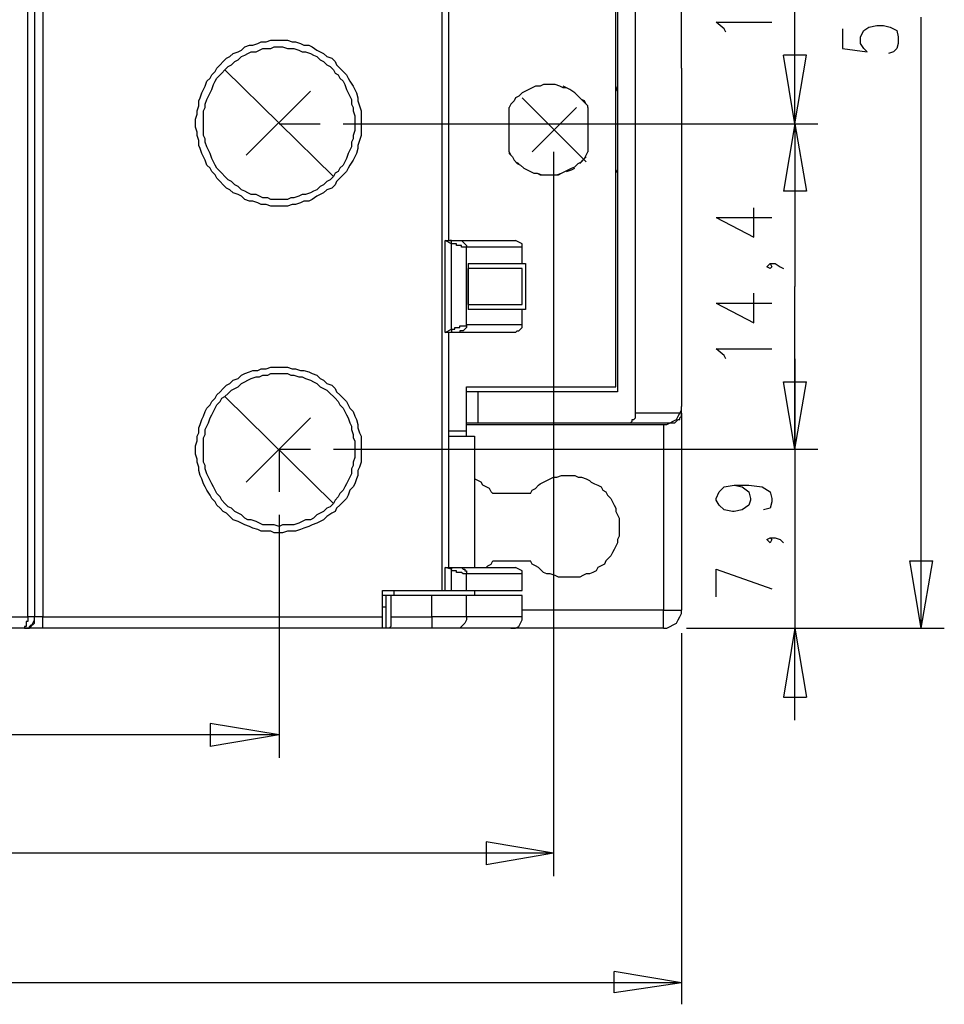
# Model space of a CAD drawing. Extents: x 4 to 294, y 10 to 419.
# Drawn here: x 135 to 175, y 135 to 178 of the extents above; entities that cross this region are included whole.
import ezdxf

# ---------------------------------------------------------------- set-up
doc = ezdxf.new("R2010")
doc.units = 0
doc.header["$MEASUREMENT"] = 0
doc.layers.add('CALQUE_1', color=160, linetype='Continuous')

msp = doc.modelspace()

# ---------------------------------------------------------------- linework, layer by layer
at = {"layer": 'CALQUE_1', "color": 7}
for p, q in [((135.398626, 151.909763), (135.398626, 203.487321)), ((135.681468, 203.487321), (135.681468, 151.909763)), ((136.033729, 203.487321), (136.033729, 151.909763)), ((153.178936, 202.499268), (153.178936, 153.038376)), ((160.728863, 184.930659), (160.728863, 161.576356)), ((160.658583, 161.78823), (160.658583, 184.295728)), ((161.505387, 160.658583), (161.505387, 183.942605)), ((168.34907, 173.077119), (168.34907, 180.13233)), ((163.480805, 175.475594), (163.480805, 179.356839)), ((153.461778, 178.157256), (153.461778, 168.067261)), ((173.78233, 151.416081), (173.78233, 177.663574)), ((165.315318, 177.169203), (164.962541, 177.451701)), ((164.962541, 177.451701), (167.361016, 177.451701)), ((171.312541, 177.098923), (171.52407, 177.240172)), ((171.52407, 177.240172), (171.877192, 177.310452)), ((171.877192, 177.310452), (172.159345, 177.310452)), ((172.159345, 177.310452), (172.441154, 177.240172)), ((172.441154, 177.240172), (172.723996, 177.098923)), ((165.385598, 177.028643), (165.315318, 177.169203)), ((170.395456, 177.169203), (170.395456, 176.322399)), ((171.171292, 176.81677), (171.312541, 177.098923)), ((171.171292, 176.533927), (171.171292, 176.81677)), ((172.723996, 177.098923), (172.794276, 176.81677)), ((172.794276, 176.81677), (172.794276, 176.533927)), ((171.312541, 176.322399), (171.171292, 176.533927)), ((172.794276, 176.533927), (172.723996, 176.322399)), ((168.34907, 173.077119), (167.855387, 176.040245)), ((168.842752, 176.040245), (167.855387, 176.040245)), ((168.34907, 173.077119), (168.842752, 176.040245)), ((170.395456, 176.322399), (171.45379, 176.181839)), ((171.45379, 176.181839), (171.312541, 176.322399)), ((172.582403, 176.181839), (172.370874, 176.110525)), ((172.723996, 176.322399), (172.582403, 176.181839)), ((143.865465, 175.405314), (148.522201, 170.818859)), ((163.480805, 175.475594), (163.480805, 160.941425)), ((160.728863, 174.488574), (160.658583, 174.700103)), ((144.783238, 171.736632), (147.535008, 174.488574)), ((159.388721, 171.45379), (156.636778, 174.205732)), ((156.072127, 171.877192), (156.072127, 173.78233)), ((158.965318, 173.78233), (157.060181, 171.877192)), ((159.459001, 173.78233), (159.459001, 171.877192)), ((146.193833, 173.077119), (147.958411, 173.077119)), ((148.945603, 173.077119), (169.337123, 173.077119)), ((168.34907, 173.077119), (167.855387, 170.183927)), ((168.34907, 173.077119), (168.34907, 166.091843)), ((168.34907, 173.077119), (168.842752, 170.183927)), ((156.072127, 171.877192), (156.142407, 171.736632)), ((157.977265, 171.877192), (157.977265, 140.761434)), ((156.354281, 171.45379), (156.49553, 171.38351)), ((160.658583, 170.960452), (160.728863, 171.101701)), ((168.842752, 170.183927), (167.855387, 170.183927)), ((166.585525, 168.20851), (166.585525, 169.478716)), ((164.962541, 169.055314), (166.585525, 168.20851)), ((164.962541, 169.055314), (167.361016, 169.055314)), ((153.32053, 168.067261), (153.532058, 168.067261)), ((153.602338, 167.926701), (153.32053, 168.067261)), ((153.32053, 164.116425), (153.32053, 168.067261)), ((153.532058, 168.067261), (153.955461, 168.067261)), ((153.955461, 168.067261), (156.354281, 168.067261)), ((153.602338, 164.256985), (153.602338, 167.926701)), ((156.636778, 167.785107), (154.237269, 167.785107)), ((154.237269, 164.468859), (154.237269, 167.785107)), ((156.636778, 167.079896), (156.636778, 167.785107)), ((154.308583, 167.079896), (156.636778, 167.079896)), ((154.308583, 167.079896), (154.308583, 165.10379)), ((156.636778, 166.868368), (154.308583, 166.868368)), ((154.308583, 166.868368), (154.308583, 166.868368)), ((154.308583, 165.315318), (154.308583, 166.868368)), ((156.636778, 167.079896), (156.777338, 167.079896)), ((156.636778, 165.315318), (156.636778, 166.868368)), ((156.777338, 167.079896), (156.777338, 165.10379)), ((167.149487, 166.938647), (167.290736, 167.079896)), ((167.290736, 166.868368), (167.149487, 166.938647)), ((167.290736, 167.079896), (167.361016, 166.938647)), ((167.290736, 167.079896), (167.50261, 167.079896)), ((167.361016, 166.938647), (167.290736, 166.868368)), ((167.50261, 167.079896), (167.714138, 166.938647)), ((167.714138, 166.938647), (167.855387, 166.868368)), ((168.34907, 159.106567), (168.34907, 166.091843)), ((166.585525, 164.539827), (166.585525, 165.810034)), ((154.308583, 165.315318), (154.308583, 165.315318)), ((154.308583, 165.315318), (156.636778, 165.315318)), ((156.636778, 165.10379), (154.308583, 165.10379)), ((156.777338, 165.10379), (156.636778, 165.10379)), ((156.636778, 164.468859), (156.636778, 165.10379)), ((164.962541, 165.386632), (166.585525, 164.539827)), ((164.962541, 165.386632), (167.361016, 165.386632)), ((153.32053, 164.116425), (153.602338, 164.256985)), ((154.237269, 164.468859), (156.636778, 164.468859)), ((153.532058, 164.116425), (153.32053, 164.116425)), ((153.461778, 164.116425), (153.461778, 154.02643)), ((153.955461, 164.116425), (153.532058, 164.116425)), ((156.354281, 164.116425), (153.955461, 164.116425)), ((165.315318, 163.128372), (164.962541, 163.410525)), ((164.962541, 163.410525), (167.361016, 163.410525)), ((165.385598, 162.987123), (165.315318, 163.128372)), ((168.34907, 162.987123), (168.34907, 151.416081)), ((154.237269, 159.883092), (154.237269, 161.78823)), ((154.237269, 161.78823), (160.658583, 161.78823)), ((168.34907, 159.106567), (167.855387, 161.999759)), ((167.855387, 161.999759), (168.842752, 161.999759)), ((168.34907, 159.106567), (168.842752, 161.999759)), ((143.865465, 161.364827), (148.522201, 156.778372)), ((154.731985, 161.576356), (154.237269, 161.576356)), ((160.728863, 161.576356), (154.731985, 161.576356)), ((154.731985, 161.576356), (154.731985, 160.235181)), ((163.480805, 160.658583), (163.480805, 160.941425)), ((144.783238, 157.695112), (147.535008, 160.447054)), ((163.480805, 160.658583), (161.505387, 160.658583)), ((163.480805, 160.658583), (163.480805, 152.191916)), ((154.237269, 160.235181), (154.731985, 160.235181)), ((154.237269, 160.164901), (162.704281, 160.164901)), ((154.731985, 160.235181), (161.011016, 160.235181)), ((161.011016, 160.235181), (162.987123, 160.235181)), ((162.704281, 160.164901), (162.704281, 152.191916)), ((154.237269, 159.883092), (153.461778, 159.883092)), ((153.461778, 159.671563), (154.590392, 159.671563)), ((154.237269, 159.671563), (154.237269, 159.883092)), ((154.590392, 159.671563), (154.590392, 154.02643)), ((146.193833, 159.106567), (147.535008, 159.106567)), ((146.193833, 159.106567), (146.193833, 157.272054)), ((148.522201, 159.106567), (169.337123, 159.106567)), ((165.10379, 157.272054), (165.315318, 157.483583)), ((165.315318, 157.483583), (165.738721, 157.554552)), ((165.738721, 157.554552), (166.091154, 157.483583)), ((165.738721, 157.554552), (166.373652, 157.554552)), ((166.091154, 157.483583), (166.373652, 157.272054)), ((166.373652, 157.554552), (166.937614, 157.483583)), ((166.937614, 157.483583), (167.290736, 157.272054)), ((156.989212, 157.201774), (155.366916, 157.201774)), ((164.962541, 156.989901), (165.10379, 157.272054)), ((164.962541, 156.919621), (164.962541, 156.989901)), ((166.373652, 157.272054), (166.443932, 156.989901)), ((166.443932, 156.989901), (166.443932, 156.919621)), ((167.290736, 157.272054), (167.361016, 156.989901)), ((167.361016, 156.989901), (167.361016, 156.848652)), ((165.10379, 156.708092), (164.962541, 156.919621)), ((165.315318, 156.496219), (165.10379, 156.708092)), ((166.373652, 156.708092), (166.091154, 156.496219)), ((166.443932, 156.919621), (166.373652, 156.708092)), ((167.290736, 156.566498), (167.008927, 156.496219)), ((167.361016, 156.848652), (167.290736, 156.566498)), ((146.193833, 156.28469), (146.193833, 145.841572)), ((165.667752, 156.42525), (165.315318, 156.496219)), ((165.738721, 156.42525), (165.667752, 156.42525)), ((166.091154, 156.496219), (165.738721, 156.42525)), ((167.149487, 155.226356), (167.290736, 155.296636)), ((167.290736, 155.296636), (167.361016, 155.226356)), ((167.290736, 155.296636), (167.50261, 155.296636)), ((167.50261, 155.296636), (167.714138, 155.226356)), ((167.290736, 155.085107), (167.149487, 155.226356)), ((167.361016, 155.226356), (167.290736, 155.085107)), ((167.714138, 155.226356), (167.855387, 155.085107)), ((153.32053, 154.02643), (153.532058, 154.02643)), ((153.602338, 153.95615), (153.32053, 154.02643)), ((153.32053, 153.038376), (153.32053, 154.02643)), ((153.532058, 154.02643), (153.955461, 154.02643)), ((153.955461, 154.02643), (156.354281, 154.02643)), ((155.366916, 154.308583), (156.989212, 154.308583)), ((173.78233, 151.416081), (173.287958, 154.308583)), ((173.287958, 154.308583), (174.276012, 154.308583)), ((173.78233, 151.416081), (174.276012, 154.308583)), ((153.602338, 153.038376), (153.602338, 153.95615)), ((156.636778, 153.744621), (154.237269, 153.744621)), ((154.237269, 153.038376), (154.237269, 153.744621)), ((156.636778, 153.038376), (156.636778, 153.744621)), ((164.962541, 153.95615), (167.361016, 153.10969)), ((164.962541, 152.756567), (164.962541, 153.95615)), ((150.638867, 151.909763), (150.638867, 153.038376)), ((150.638867, 153.038376), (153.178936, 153.038376)), ((150.780461, 152.826847), (150.638867, 152.826847)), ((150.780461, 152.826847), (150.780461, 152.333165)), ((150.991989, 152.826847), (150.780461, 152.826847)), ((152.755534, 152.826847), (150.991989, 152.826847)), ((150.991989, 152.826847), (150.991989, 151.909763)), ((151.133583, 152.826847), (151.133583, 153.038376)), ((154.237269, 152.826847), (152.755534, 152.826847)), ((152.755534, 151.909763), (152.755534, 152.826847)), ((153.178936, 153.038376), (153.32053, 153.038376)), ((153.32053, 153.038376), (153.602338, 153.038376)), ((153.602338, 153.038376), (154.237269, 153.038376)), ((154.237269, 153.038376), (156.636778, 153.038376)), ((156.636778, 152.826847), (154.237269, 152.826847)), ((154.237269, 151.909763), (154.237269, 152.826847)), ((154.590392, 153.038376), (154.590392, 152.826847)), ((156.636778, 151.909763), (156.636778, 152.826847)), ((150.638867, 152.333165), (150.780461, 152.333165)), ((150.780461, 152.333165), (150.780461, 151.416081)), ((102.377903, 151.909763), (135.398626, 151.909763)), ((135.681468, 151.909763), (135.398626, 151.909763)), ((136.033729, 151.909763), (135.681468, 151.909763)), ((136.033729, 151.416081), (136.033729, 151.909763)), ((136.033729, 151.909763), (150.638867, 151.909763)), ((150.638867, 151.416081), (150.638867, 151.909763)), ((150.991989, 151.909763), (152.755534, 151.909763)), ((154.237269, 151.909763), (152.755534, 151.909763)), ((152.755534, 151.909763), (152.755534, 151.416081)), ((156.636778, 151.909763), (154.237269, 151.909763)), ((162.704281, 152.191916), (156.636778, 152.191916)), ((162.704281, 151.416081), (162.704281, 152.191916)), ((162.704281, 152.191916), (163.480805, 152.191916)), ((135.258066, 151.416081), (102.589604, 151.416081)), ((136.033729, 151.416081), (135.258066, 151.416081)), ((150.638867, 151.416081), (136.033729, 151.416081)), ((150.780461, 151.416081), (150.638867, 151.416081)), ((150.92171, 151.416081), (150.780461, 151.416081)), ((152.755534, 151.416081), (150.92171, 151.416081)), ((153.743932, 151.416081), (152.755534, 151.416081)), ((156.142407, 151.416081), (153.743932, 151.416081)), ((162.704281, 151.416081), (156.142407, 151.416081)), ((163.480805, 151.204552), (163.480805, 135.258238)), ((163.692334, 151.416081), (169.337123, 151.416081)), ((163.692334, 151.416081), (174.769694, 151.416081)), ((168.34907, 151.416081), (167.855387, 148.452954)), ((168.34907, 147.464901), (168.34907, 151.416081)), ((168.34907, 151.416081), (168.842752, 148.452954)), ((167.855387, 148.452954), (168.842752, 148.452954)), ((146.193833, 146.829625), (143.230534, 147.323307)), ((143.230534, 147.323307), (143.230534, 146.336287)), ((146.193833, 146.829625), (119.664703, 146.829625)), ((146.193833, 146.829625), (143.230534, 146.336287)), ((157.977265, 141.749487), (155.084074, 142.243169)), ((155.084074, 142.243169), (155.084074, 141.25615)), ((157.977265, 141.749487), (119.734983, 141.749487)), ((157.977265, 141.749487), (155.084074, 141.25615)), ((163.480805, 136.176012), (160.587614, 136.669694)), ((160.587614, 135.75261), (160.587614, 136.669694)), ((163.480805, 136.176012), (119.664703, 136.176012)), ((163.480805, 136.176012), (160.587614, 135.75261))]:
    msp.add_line(p, q, dxfattribs=at)
for points in [[(146.193833, 176.675521), (146.546955, 176.675521), (146.758656, 176.605241), (146.900077, 176.605241), (147.111778, 176.533927), (147.252338, 176.463647), (147.463867, 176.463647), (147.605288, 176.393368), (147.816989, 176.252119), (147.958411, 176.181839), (148.098971, 176.110525), (148.240392, 175.97031), (148.451921, 175.898996), (148.593342, 175.758436), (148.663622, 175.617187), (148.805043, 175.475594), (148.945603, 175.335034), (149.087196, 175.193785), (149.157132, 175.052192), (149.228445, 174.911632), (149.369005, 174.700103), (149.439974, 174.558854), (149.510254, 174.417261), (149.580534, 174.205732), (149.580534, 174.065172), (149.651847, 173.853299), (149.722127, 173.64177), (149.722127, 172.583436), (149.651847, 172.371908), (149.580534, 172.160034), (149.580534, 172.018785), (149.510254, 171.806912), (149.439974, 171.665663), (149.369005, 171.525103), (149.228445, 171.31323), (149.157132, 171.171981), (149.087196, 171.030732), (148.945603, 170.890172), (148.805043, 170.748579), (148.663622, 170.60733), (148.593342, 170.46677), (148.451921, 170.325176), (148.240392, 170.254896), (148.098971, 170.113647), (147.958411, 170.043368), (147.816989, 169.972054), (147.605288, 169.831494), (147.463867, 169.760525), (147.252338, 169.760525), (147.111778, 169.690245), (146.900077, 169.619965), (146.758656, 169.619965), (146.546955, 169.548996), (145.841744, 169.548996), (145.630043, 169.619965), (145.418342, 169.619965), (145.276921, 169.690245), (145.065219, 169.760525), (144.923798, 169.760525), (144.712269, 169.831494), (144.57171, 169.972054), (144.430288, 170.043368), (144.218587, 170.113647), (144.077166, 170.254896), (143.936606, 170.325176), (143.795185, 170.46677), (143.653764, 170.60733), (143.513376, 170.748579), (143.442235, 170.890172), (143.301675, 171.030732), (143.230534, 171.171981), (143.089974, 171.31323), (143.018833, 171.525103), (142.948553, 171.665663), (142.878273, 171.806912), (142.807132, 172.018785), (142.736852, 172.160034), (142.736852, 172.371908), (142.666572, 172.583436), (142.666572, 172.723996), (142.595431, 172.935525), (142.595431, 173.288647), (142.666572, 173.500521), (142.666572, 173.64177), (142.736852, 173.853299), (142.736852, 174.065172), (142.807132, 174.205732), (142.878273, 174.417261), (142.948553, 174.558854), (143.018833, 174.700103), (143.089974, 174.911632), (143.230534, 175.052192), (143.301675, 175.193785), (143.442235, 175.335034), (143.513376, 175.475594), (143.653764, 175.617187), (143.795185, 175.758436), (143.936606, 175.898996), (144.077166, 175.97031), (144.218587, 176.110525), (144.430288, 176.181839), (144.57171, 176.252119), (144.712269, 176.393368), (144.923798, 176.463647), (145.065219, 176.463647), (145.276921, 176.533927), (145.418342, 176.605241), (145.630043, 176.605241), (145.841744, 176.675521)], [(146.193833, 176.393368), (146.335254, 176.393368), (146.546955, 176.322399), (146.828936, 176.322399), (147.040637, 176.252119), (147.182058, 176.181839), (147.323307, 176.181839), (147.535008, 176.110525), (147.675568, 176.040245), (147.816989, 175.97031), (147.958411, 175.828716), (148.098971, 175.758436), (148.240392, 175.617187), (148.381641, 175.546908), (148.522201, 175.405314), (148.593342, 175.264065), (148.733902, 175.193785), (148.805043, 175.052192), (148.945603, 174.911632), (149.016916, 174.770383), (149.087196, 174.558854), (149.157132, 174.417261), (149.228445, 174.276701), (149.298725, 174.135452), (149.298725, 173.923579), (149.369005, 173.78233), (149.369005, 173.64177), (149.439974, 173.430241), (149.439974, 172.794965), (149.369005, 172.583436), (149.369005, 172.441843), (149.298725, 172.300594), (149.298725, 172.089065), (149.228445, 171.948505), (149.157132, 171.806912), (149.087196, 171.595383), (149.016916, 171.45379), (148.945603, 171.31323), (148.805043, 171.171981), (148.733902, 171.030732), (148.593342, 170.960452), (148.522201, 170.818859), (148.381641, 170.678299), (148.240392, 170.60733), (148.098971, 170.46677), (147.958411, 170.395456), (147.816989, 170.254896), (147.675568, 170.183927), (147.535008, 170.113647), (147.323307, 170.043368), (147.182058, 170.043368), (147.040637, 169.972054), (146.828936, 169.901774), (146.688376, 169.901774), (146.546955, 169.831494), (145.841744, 169.831494), (145.700323, 169.901774), (145.488622, 169.901774), (145.347201, 169.972054), (145.206641, 170.043368), (144.99494, 170.043368), (144.853518, 170.113647), (144.712269, 170.183927), (144.57171, 170.254896), (144.430288, 170.395456), (144.288867, 170.46677), (144.148307, 170.60733), (144.006886, 170.678299), (143.865465, 170.818859), (143.724905, 170.960452), (143.653764, 171.030732), (143.513376, 171.171981), (143.442235, 171.31323), (143.371955, 171.45379), (143.301675, 171.595383), (143.230534, 171.806912), (143.160254, 171.948505), (143.089974, 172.089065), (143.018833, 172.300594), (143.018833, 172.441843), (142.948553, 172.583436), (142.948553, 173.64177), (143.018833, 173.78233), (143.018833, 173.923579), (143.089974, 174.135452), (143.160254, 174.276701), (143.230534, 174.417261), (143.301675, 174.558854), (143.371955, 174.770383), (143.442235, 174.911632), (143.513376, 175.052192), (143.653764, 175.193785), (143.724905, 175.264065), (143.865465, 175.405314), (144.006886, 175.546908), (144.148307, 175.617187), (144.288867, 175.758436), (144.430288, 175.828716), (144.57171, 175.97031), (144.712269, 176.040245), (144.853518, 176.110525), (144.99494, 176.181839), (145.206641, 176.181839), (145.347201, 176.252119), (145.488622, 176.322399), (145.841744, 176.322399), (145.982132, 176.393368)], [(146.193833, 162.63469), (146.546955, 162.63469), (146.758656, 162.563721), (146.900077, 162.563721), (147.111778, 162.493441), (147.252338, 162.493441), (147.463867, 162.423161), (147.605288, 162.352192), (147.816989, 162.281912), (147.958411, 162.140318), (148.098971, 162.070039), (148.240392, 161.92879), (148.451921, 161.85851), (148.593342, 161.716916), (148.663622, 161.576356), (148.805043, 161.435107), (148.945603, 161.293859), (149.087196, 161.153299), (149.157132, 161.011705), (149.228445, 160.870456), (149.369005, 160.729896), (149.439974, 160.518023), (149.510254, 160.376774), (149.580534, 160.164901), (149.580534, 160.023652), (149.651847, 159.812123), (149.722127, 159.671563), (149.722127, 158.541916), (149.651847, 158.330387), (149.580534, 158.189827), (149.580534, 157.977954), (149.510254, 157.836705), (149.439974, 157.624832), (149.369005, 157.483583), (149.228445, 157.343023), (149.157132, 157.131494), (149.087196, 156.989901), (148.945603, 156.848652), (148.805043, 156.708092), (148.663622, 156.566498), (148.593342, 156.42525), (148.451921, 156.35497), (148.240392, 156.213721), (148.098971, 156.073161), (147.958411, 156.001847), (147.816989, 155.931567), (147.605288, 155.861287), (147.463867, 155.790318), (147.252338, 155.720039), (147.111778, 155.649759), (146.900077, 155.578445), (146.546955, 155.578445), (146.335254, 155.508165), (145.982132, 155.508165), (145.841744, 155.578445), (145.418342, 155.578445), (145.276921, 155.649759), (145.065219, 155.720039), (144.923798, 155.790318), (144.712269, 155.861287), (144.57171, 155.931567), (144.430288, 156.001847), (144.218587, 156.073161), (144.077166, 156.213721), (143.936606, 156.35497), (143.795185, 156.42525), (143.653764, 156.566498), (143.513376, 156.708092), (143.442235, 156.848652), (143.301675, 156.989901), (143.230534, 157.131494), (143.089974, 157.343023), (143.018833, 157.483583), (142.948553, 157.624832), (142.878273, 157.836705), (142.807132, 157.977954), (142.736852, 158.189827), (142.736852, 158.330387), (142.666572, 158.541916), (142.666572, 158.68351), (142.595431, 158.895039), (142.595431, 159.248161), (142.666572, 159.45969), (142.666572, 159.671563), (142.736852, 159.812123), (142.736852, 160.023652), (142.807132, 160.164901), (142.878273, 160.376774), (142.948553, 160.518023), (143.018833, 160.729896), (143.089974, 160.870456), (143.230534, 161.011705), (143.301675, 161.153299), (143.442235, 161.293859), (143.513376, 161.435107), (143.653764, 161.576356), (143.795185, 161.716916), (143.936606, 161.85851), (144.077166, 161.92879), (144.218587, 162.070039), (144.430288, 162.140318), (144.57171, 162.281912), (144.712269, 162.352192), (144.923798, 162.423161), (145.065219, 162.493441), (145.276921, 162.493441), (145.418342, 162.563721), (145.630043, 162.563721), (145.841744, 162.63469)], [(146.193833, 162.352192), (146.546955, 162.352192), (146.688376, 162.281912), (146.828936, 162.281912), (147.040637, 162.211632), (147.182058, 162.211632), (147.323307, 162.140318), (147.535008, 162.070039), (147.675568, 161.999759), (147.816989, 161.92879), (147.958411, 161.78823), (148.098971, 161.716916), (148.240392, 161.646636), (148.381641, 161.505387), (148.522201, 161.364827), (148.593342, 161.293859), (148.733902, 161.153299), (148.805043, 161.011705), (148.945603, 160.870456), (149.016916, 160.729896), (149.087196, 160.588303), (149.157132, 160.447054), (149.228445, 160.235181), (149.298725, 160.094621), (149.298725, 159.953372), (149.369005, 159.741843), (149.369005, 159.60025), (149.439974, 159.45969), (149.439974, 158.75379), (149.369005, 158.541916), (149.369005, 158.401356), (149.298725, 158.260107), (149.298725, 158.048234), (149.228445, 157.906985), (149.157132, 157.766425), (149.087196, 157.624832), (149.016916, 157.483583), (148.945603, 157.343023), (148.805043, 157.201774), (148.733902, 157.060181), (148.593342, 156.919621), (148.522201, 156.778372), (148.381641, 156.636778), (148.240392, 156.566498), (148.098971, 156.42525), (147.958411, 156.35497), (147.816989, 156.28469), (147.675568, 156.143441), (147.535008, 156.073161), (147.323307, 156.073161), (147.182058, 156.001847), (147.040637, 155.931567), (146.828936, 155.861287), (146.335254, 155.861287), (146.193833, 155.790318), (145.982132, 155.861287), (145.488622, 155.861287), (145.347201, 155.931567), (145.206641, 156.001847), (144.99494, 156.073161), (144.853518, 156.073161), (144.712269, 156.143441), (144.57171, 156.28469), (144.430288, 156.35497), (144.288867, 156.42525), (144.148307, 156.566498), (144.006886, 156.636778), (143.865465, 156.778372), (143.724905, 156.919621), (143.653764, 157.060181), (143.513376, 157.201774), (143.442235, 157.343023), (143.371955, 157.483583), (143.301675, 157.624832), (143.230534, 157.766425), (143.160254, 157.906985), (143.089974, 158.048234), (143.018833, 158.260107), (143.018833, 158.401356), (142.948553, 158.541916), (142.948553, 159.60025), (143.018833, 159.741843), (143.018833, 159.953372), (143.089974, 160.094621), (143.160254, 160.235181), (143.230534, 160.447054), (143.301675, 160.588303), (143.371955, 160.729896), (143.442235, 160.870456), (143.513376, 161.011705), (143.653764, 161.153299), (143.724905, 161.293859), (143.865465, 161.364827), (144.006886, 161.505387), (144.148307, 161.646636), (144.288867, 161.716916), (144.430288, 161.78823), (144.57171, 161.92879), (144.712269, 161.999759), (144.853518, 162.070039), (144.99494, 162.140318), (145.206641, 162.211632), (145.347201, 162.211632), (145.488622, 162.281912), (145.700323, 162.281912), (145.841744, 162.352192)]]:
    msp.add_lwpolyline(points, close=True, dxfattribs=at)
for points in [[(159.459001, 173.78233), (159.459001, 173.853299), (159.317407, 173.993859), (159.247127, 174.065172), (159.105878, 174.205732), (158.965318, 174.346981), (158.894005, 174.417261), (158.682476, 174.558854), (158.541916, 174.629134), (158.400667, 174.629134), (158.259074, 174.700103), (158.047545, 174.770383), (157.553863, 174.770383), (157.412614, 174.700103), (157.200741, 174.700103), (157.060181, 174.629134), (156.918932, 174.558854), (156.777338, 174.488574), (156.636778, 174.417261), (156.49553, 174.276701), (156.354281, 174.205732), (156.284001, 174.065172), (156.142407, 173.923579), (156.072127, 173.78233)], [(158.894005, 174.417261), (158.682476, 174.558854), (158.541916, 174.629134), (158.400667, 174.700103)], [(159.388721, 173.923579), (159.317407, 174.065172), (159.176847, 174.135452), (159.035598, 174.276701)], [(156.072127, 171.877192), (156.072127, 171.806912), (156.213721, 171.665663), (156.284001, 171.525103), (156.42525, 171.38351), (156.565809, 171.31323), (156.707058, 171.171981), (156.848652, 171.101701), (156.989212, 171.030732), (157.130461, 170.960452), (157.272054, 170.960452), (157.483583, 170.890172), (158.118514, 170.890172), (158.330387, 170.960452), (158.470947, 171.030732), (158.612196, 171.101701), (158.75379, 171.171981), (158.894005, 171.242261), (159.035598, 171.38351), (159.176847, 171.45379), (159.317407, 171.595383), (159.388721, 171.736632), (159.459001, 171.877192)], [(159.105878, 171.38351), (159.176847, 171.45379), (159.247127, 171.525103), (159.388721, 171.665663)], [(156.989212, 171.030732), (157.130461, 170.960452), (157.272054, 170.960452), (157.412614, 170.890172), (157.765392, 170.890172)], [(157.906985, 170.890172), (158.188794, 170.890172), (158.330387, 170.960452)], [(158.541916, 171.030732), (158.541916, 171.030732), (158.75379, 171.101701), (158.894005, 171.171981)], [(153.602338, 167.926701), (153.602338, 168.067261), (153.532058, 168.067261)], [(153.955461, 168.067261), (154.025741, 168.067261), (154.09671, 167.996981), (154.09671, 167.996981), (154.166989, 167.926701), (154.166989, 167.926701), (154.237269, 167.855387), (154.237269, 167.785107)], [(156.636778, 167.785107), (156.636778, 167.926701), (156.49553, 167.996981), (156.354281, 168.067261)], [(154.237269, 167.785107), (154.166989, 167.785107), (154.09671, 167.785107), (154.025741, 167.785107), (154.025741, 167.855387), (153.955461, 167.855387), (153.885181, 167.855387), (153.814212, 167.855387), (153.814212, 167.926701), (153.743932, 167.926701), (153.673652, 167.926701), (153.602338, 167.926701), (153.602338, 167.926701)], [(153.602338, 164.256985), (153.602338, 164.116425), (153.532058, 164.116425)], [(153.602338, 164.256985), (153.673652, 164.256985), (153.743932, 164.256985), (153.743932, 164.328299), (153.814212, 164.328299), (153.885181, 164.328299), (153.955461, 164.328299), (153.955461, 164.398579), (154.025741, 164.398579), (154.09671, 164.398579), (154.166989, 164.398579), (154.237269, 164.398579), (154.237269, 164.468859)], [(154.237269, 164.468859), (154.237269, 164.328299), (154.166989, 164.256985), (154.166989, 164.256985), (154.09671, 164.186705), (153.955461, 164.186705), (153.955461, 164.116425)], [(156.354281, 164.116425), (156.42525, 164.186705), (156.49553, 164.186705), (156.636778, 164.328299), (156.636778, 164.468859)], [(162.704281, 160.164901), (162.84553, 160.164901), (162.987123, 160.235181), (163.127683, 160.306494), (163.268932, 160.376774), (163.339212, 160.518023), (163.410525, 160.658583), (163.480805, 160.800176), (163.480805, 160.941425)], [(161.011016, 160.235181), (161.293859, 160.235181), (161.364138, 160.306494), (161.364138, 160.376774), (161.434418, 160.376774), (161.505387, 160.447054), (161.505387, 160.658583)], [(162.987123, 160.235181), (163.198652, 160.235181), (163.268932, 160.306494), (163.339212, 160.376774), (163.410525, 160.376774), (163.410525, 160.447054), (163.480805, 160.518023), (163.480805, 160.658583)], [(155.366916, 157.201774), (155.295947, 157.272054), (155.225667, 157.413303), (155.084074, 157.483583), (154.943514, 157.554552), (154.872545, 157.695112), (154.731985, 157.766425), (154.590392, 157.836705)], [(156.989212, 157.201774), (157.060181, 157.343023), (157.200741, 157.413303), (157.342334, 157.554552), (157.412614, 157.624832), (157.553863, 157.695112), (157.695112, 157.766425), (157.835672, 157.836705), (157.977265, 157.906985), (158.118514, 157.906985), (158.330387, 157.977954), (158.894005, 157.977954), (159.035598, 157.906985), (159.176847, 157.906985), (159.388721, 157.836705), (159.529281, 157.766425), (159.60025, 157.695112), (159.740809, 157.624832), (159.882403, 157.554552), (160.023652, 157.483583), (160.093932, 157.343023), (160.235181, 157.272054), (160.305461, 157.131494), (160.447054, 156.989901), (160.517334, 156.848652), (160.587614, 156.708092), (160.658583, 156.566498), (160.658583, 156.42525), (160.728863, 156.28469), (160.799143, 156.143441), (160.799143, 155.366916), (160.728863, 155.226356), (160.728863, 155.085107), (160.658583, 154.943514), (160.587614, 154.802954), (160.517334, 154.661705), (160.447054, 154.520112), (160.375741, 154.449832), (160.235181, 154.308583), (160.164212, 154.168023), (160.023652, 154.09671), (159.882403, 154.02643), (159.812123, 153.885181), (159.67053, 153.814901), (159.529281, 153.744621), (159.388721, 153.744621), (159.247127, 153.673652), (159.105878, 153.603372), (158.188794, 153.603372), (158.047545, 153.673652), (157.835672, 153.744621), (157.695112, 153.744621), (157.553863, 153.814901), (157.483583, 153.885181), (157.342334, 154.02643), (157.200741, 154.09671), (157.060181, 154.168023), (156.989212, 154.308583)], [(153.532058, 154.02643), (153.602338, 154.02643), (153.602338, 153.95615)], [(153.955461, 154.02643), (154.025741, 154.02643), (154.09671, 153.95615), (154.166989, 153.95615), (154.166989, 153.885181), (154.237269, 153.885181), (154.237269, 153.744621)], [(155.084074, 154.02643), (155.155387, 154.09671), (155.295947, 154.168023), (155.366916, 154.308583)], [(156.636778, 153.744621), (156.636778, 153.885181), (156.49553, 153.95615), (156.354281, 154.02643)], [(154.237269, 153.744621), (154.166989, 153.744621), (154.09671, 153.744621), (154.09671, 153.744621), (154.025741, 153.814901), (153.955461, 153.814901), (153.885181, 153.814901), (153.814212, 153.814901), (153.814212, 153.885181), (153.743932, 153.885181), (153.673652, 153.885181), (153.602338, 153.885181), (153.602338, 153.95615)], [(135.258066, 151.416081), (135.398626, 151.416081), (135.540047, 151.486361), (135.610327, 151.627954), (135.681468, 151.768514), (135.681468, 151.909763)], [(135.398626, 151.909763), (135.398626, 151.698234), (135.328346, 151.698234), (135.328346, 151.486361), (135.258066, 151.486361), (135.258066, 151.416081)], [(135.258066, 151.416081), (135.469767, 151.416081), (135.469767, 151.486361), (135.540047, 151.556641), (135.610327, 151.556641), (135.681468, 151.627954), (135.681468, 151.909763)], [(150.991989, 151.909763), (150.991989, 151.486361), (150.92171, 151.416081), (150.92171, 151.416081)], [(154.237269, 151.909763), (154.237269, 151.768514), (154.166989, 151.627954), (154.166989, 151.627954), (154.09671, 151.556641), (154.025741, 151.486361), (153.955461, 151.416081), (153.743932, 151.416081)], [(156.142407, 151.416081), (156.354281, 151.416081), (156.49553, 151.486361), (156.565809, 151.627954), (156.636778, 151.768514), (156.636778, 151.909763)], [(162.704281, 151.416081), (162.84553, 151.416081), (162.987123, 151.486361), (163.127683, 151.556641), (163.268932, 151.627954), (163.339212, 151.768514), (163.410525, 151.909763), (163.480805, 152.051356), (163.480805, 152.191916)]]:
    msp.add_lwpolyline(points, dxfattribs=at)

doc.saveas('drawing.dxf')
